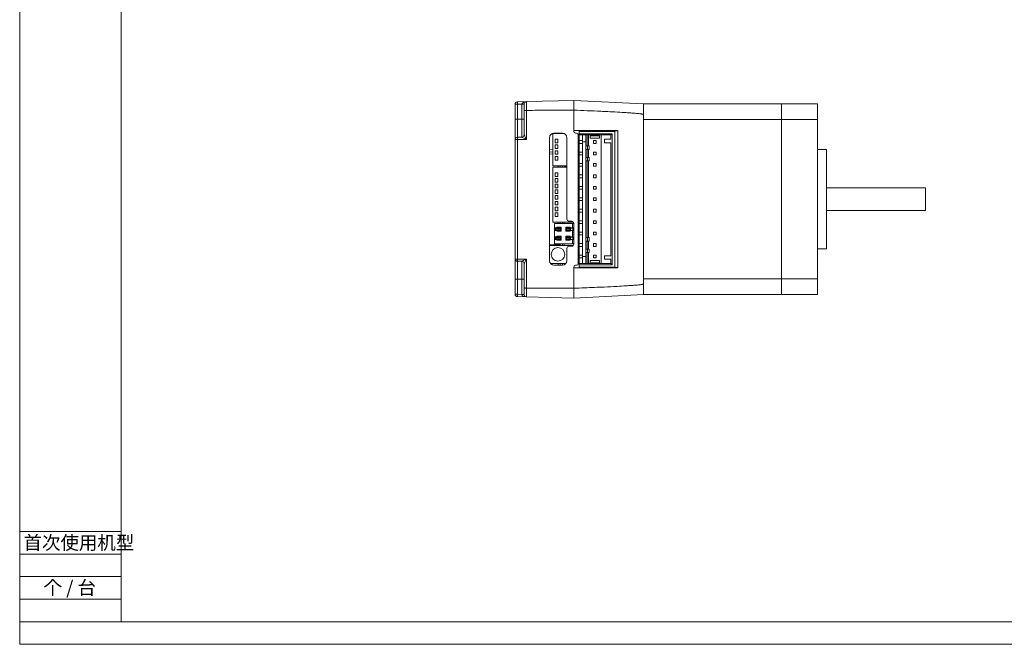
# Model space of a CAD drawing. Units: millimetres. Extents: x 11 to 405, y 1 to 278.
# Drawn here: x 11 to 230, y 1 to 140 of the extents above; entities that cross this region are included whole.
import ezdxf

# ---------------------------------------------------------------- set-up
doc = ezdxf.new("R2010")
doc.units = ezdxf.units.MM
doc.layers.get('0').update_dxf_attribs({"lineweight": 0})
doc.layers.add('DIM', color=4, linetype='Continuous', lineweight=0)
doc.layers.add('SLD-0', color=178, linetype='Continuous', lineweight=15)
doc.styles.add('SLDTEXTSTYLE0', font='txt', dxfattribs={"width": 0.7})
doc.styles.add('SLDTEXTSTYLE7', font='txt', dxfattribs={"width": 0.62})

msp = doc.modelspace()

# ---------------------------------------------------------------- linework, layer by layer
at = {"color": 7, "linetype": 'Continuous', "lineweight": 15}
for p, q in [((121.88, 120.937), (121.38, 120.937)), ((121.38, 117.616), (121.38, 120.937)), ((121.866, 121.437), (123.866, 121.489)), ((121.88, 120.937), (121.866, 121.437)), ((122.88, 120.963), (121.88, 120.937)), ((121.88, 120.937), (121.88, 117.616)), ((122.88, 120.963), (122.88, 120.976)), ((122.88, 117.616), (122.88, 120.963)), ((122.88, 120.963), (123.38, 120.963)), ((123.38, 119.471), (123.38, 120.989)), ((123.866, 121.489), (134.38, 121.764)), ((123.866, 121.489), (123.866, 119.561)), ((134.38, 119.607), (134.38, 121.764)), ((134.38, 119.607), (134.38, 121.764)), ((134.38, 121.764), (149.88, 121.006)), ((149.88, 121.006), (180.48, 121.006)), ((149.88, 118.606), (149.88, 121.006)), ((180.48, 117.506), (180.48, 121.006)), ((180.48, 121.006), (188.48, 121.006)), ((180.48, 117.506), (180.48, 121.006)), ((188.48, 117.506), (188.48, 121.006)), ((123.38, 114.116), (123.38, 119.471)), ((123.866, 119.561), (123.866, 113.116)), ((134.38, 114.903), (134.38, 119.607)), ((134.38, 115.106), (134.38, 119.607)), ((149.88, 81.106), (149.88, 118.606)), ((121.38, 117.616), (121.88, 117.616)), ((121.38, 113.116), (121.38, 117.616)), ((121.88, 117.616), (121.88, 113.616)), ((122.88, 117.616), (121.88, 117.616)), ((122.88, 113.616), (122.88, 117.616)), ((122.88, 117.616), (123.38, 117.616)), ((149.88, 117.506), (180.48, 117.506)), ((180.48, 82.206), (180.48, 117.506)), ((180.48, 117.506), (188.48, 117.506)), ((180.48, 82.206), (180.48, 117.506)), ((188.48, 82.206), (188.48, 117.506)), ((129.78, 114.406), (132.309, 114.406)), ((129.78, 107.286), (129.78, 114.406)), ((130.03, 114.503), (131.88, 114.503)), ((130.923, 114.406), (130.923, 114.503)), ((131.38, 114.503), (131.38, 114.406)), ((131.88, 114.503), (131.88, 114.406)), ((134.38, 115.106), (144.18, 115.106)), ((134.979, 114.503), (134.78, 114.503)), ((134.979, 114.503), (135.006, 114.503)), ((135.379, 85.609), (135.379, 114.103)), ((135.405, 114.103), (135.379, 114.103)), ((135.405, 85.609), (135.405, 114.103)), ((135.58, 114.893), (135.58, 115.106)), ((135.58, 114.385), (135.58, 114.893)), ((143.53, 114.893), (135.58, 114.893)), ((135.58, 114.385), (142.895, 114.385)), ((135.58, 114.385), (135.58, 114.131)), ((135.58, 114.131), (142.641, 114.131)), ((135.58, 85.581), (135.58, 114.131)), ((136.342, 112.556), (136.342, 114.131)), ((137.104, 112.556), (137.104, 114.131)), ((137.358, 111.667), (137.358, 114.131)), ((137.662, 114.131), (137.662, 111.667)), ((138.043, 113.432), (138.043, 113.94)), ((138.043, 113.94), (140.075, 113.94)), ((140.075, 113.94), (140.075, 113.432)), ((140.456, 85.581), (140.456, 114.131)), ((141.18, 115.106), (141.18, 114.893)), ((142.641, 114.131), (142.895, 114.385)), ((142.641, 114.131), (142.641, 113.14)), ((142.895, 114.385), (142.895, 85.327)), ((143.53, 114.893), (143.53, 84.819)), ((144.18, 115.106), (144.18, 84.606)), ((121.38, 86.596), (121.38, 113.116)), ((121.38, 113.116), (121.866, 113.116)), ((121.38, 113.116), (121.866, 113.116)), ((121.38, 86.596), (121.38, 113.116)), ((121.866, 113.116), (121.866, 86.596)), ((123.866, 113.116), (121.866, 113.116)), ((121.866, 113.116), (121.866, 86.596)), ((121.88, 113.616), (122.88, 113.616)), ((129.03, 86.209), (129.03, 113.503)), ((130.88, 113.151), (130.28, 113.151)), ((130.28, 113.151), (130.28, 112.351)), ((130.28, 112.351), (130.88, 112.351)), ((130.88, 111.881), (130.28, 111.881)), ((130.28, 111.881), (130.28, 111.081)), ((130.88, 112.351), (130.88, 113.151)), ((130.88, 111.081), (130.88, 111.881)), ((132.88, 113.503), (132.88, 95.486)), ((136.342, 112.867), (135.58, 112.867)), ((136.342, 112.245), (135.58, 112.245)), ((137.104, 112.556), (136.342, 112.556)), ((136.342, 87.156), (136.342, 112.556)), ((137.104, 112.556), (137.104, 87.156)), ((137.434, 111.667), (137.104, 111.667)), ((137.434, 110.905), (137.434, 111.667)), ((137.84, 111.667), (137.434, 111.667)), ((137.84, 110.905), (137.84, 111.667)), ((140.075, 113.432), (138.043, 113.432)), ((139.371, 112.867), (138.748, 112.867)), ((138.748, 112.245), (138.748, 112.867)), ((138.748, 112.245), (139.371, 112.245)), ((139.371, 112.245), (139.371, 112.867)), ((141.244, 113.14), (141.244, 112.378)), ((141.244, 113.14), (142.641, 113.14)), ((142.641, 112.378), (141.244, 112.378)), ((142.641, 87.334), (142.641, 112.378)), ((129.03, 110.816), (129.78, 110.882)), ((129.78, 110.384), (129.03, 110.318)), ((129.78, 109.885), (129.03, 109.82)), ((130.28, 111.081), (130.88, 111.081)), ((130.88, 110.611), (130.28, 110.611)), ((130.28, 110.611), (130.28, 109.811)), ((130.28, 109.811), (130.88, 109.811)), ((130.88, 109.341), (130.28, 109.341)), ((130.28, 109.341), (130.28, 108.541)), ((130.88, 109.811), (130.88, 110.611)), ((130.88, 108.541), (130.88, 109.341)), ((136.342, 110.327), (135.58, 110.327)), ((136.342, 109.705), (135.58, 109.705)), ((137.104, 110.905), (137.434, 110.905)), ((137.358, 109.127), (137.358, 110.905)), ((137.84, 110.905), (137.434, 110.905)), ((137.662, 110.905), (137.662, 109.127)), ((138.748, 109.705), (138.748, 110.327)), ((139.371, 110.327), (138.748, 110.327)), ((138.748, 109.705), (139.371, 109.705)), ((139.371, 109.705), (139.371, 110.327)), ((190.48, 110.856), (190.48, 88.856)), ((129.78, 107.286), (132.88, 107.286)), ((130.28, 108.541), (130.88, 108.541)), ((130.923, 106.986), (130.923, 107.286)), ((131.38, 107.286), (131.38, 106.986)), ((131.88, 107.286), (131.88, 106.986)), ((132.278, 107.165), (132.278, 107.286)), ((132.88, 107.165), (132.278, 107.165)), ((136.342, 107.787), (135.58, 107.787)), ((136.342, 107.165), (135.58, 107.165)), ((137.434, 109.127), (137.104, 109.127)), ((137.104, 108.365), (137.434, 108.365)), ((137.358, 91.347), (137.358, 108.365)), ((137.434, 108.365), (137.434, 109.127)), ((137.84, 109.127), (137.434, 109.127)), ((137.84, 108.365), (137.434, 108.365)), ((137.662, 108.365), (137.662, 91.347)), ((137.84, 108.365), (137.84, 109.127)), ((139.371, 107.787), (138.748, 107.787)), ((138.748, 107.165), (138.748, 107.787)), ((138.748, 107.165), (139.371, 107.165)), ((139.371, 107.165), (139.371, 107.787)), ((129.78, 94.786), (129.78, 106.986)), ((129.78, 106.986), (132.88, 106.986)), ((130.88, 105.731), (130.28, 105.731)), ((130.28, 105.731), (130.28, 104.931)), ((130.28, 104.931), (130.88, 104.931)), ((130.88, 104.931), (130.88, 105.731)), ((136.342, 105.247), (135.58, 105.247)), ((138.748, 104.625), (138.748, 105.247)), ((139.371, 105.247), (138.748, 105.247)), ((139.371, 104.625), (139.371, 105.247)), ((130.88, 104.461), (130.28, 104.461)), ((130.28, 104.461), (130.28, 103.661)), ((130.28, 103.661), (130.88, 103.661)), ((130.88, 103.191), (130.28, 103.191)), ((130.28, 103.191), (130.28, 102.391)), ((130.88, 103.661), (130.88, 104.461)), ((130.88, 102.391), (130.88, 103.191)), ((136.342, 104.625), (135.58, 104.625)), ((138.748, 104.625), (139.371, 104.625)), ((130.28, 102.391), (130.88, 102.391)), ((130.88, 101.921), (130.28, 101.921)), ((130.28, 101.921), (130.28, 101.121)), ((130.28, 101.121), (130.88, 101.121)), ((130.28, 100.651), (130.28, 99.851)), ((130.88, 100.651), (130.28, 100.651)), ((130.88, 101.121), (130.88, 101.921)), ((130.88, 99.851), (130.88, 100.651)), ((136.342, 102.707), (135.58, 102.707)), ((136.342, 102.085), (135.58, 102.085)), ((139.371, 102.707), (138.748, 102.707)), ((138.748, 102.085), (138.748, 102.707)), ((138.748, 102.085), (139.371, 102.085)), ((139.371, 102.085), (139.371, 102.707)), ((212.48, 102.356), (212.48, 97.356)), ((130.28, 99.851), (130.88, 99.851)), ((130.88, 99.381), (130.28, 99.381)), ((130.28, 99.381), (130.28, 98.581)), ((130.28, 98.581), (130.88, 98.581)), ((130.88, 98.581), (130.88, 99.381)), ((136.342, 100.167), (135.58, 100.167)), ((136.342, 99.545), (135.58, 99.545)), ((139.371, 100.167), (138.748, 100.167)), ((138.748, 99.545), (138.748, 100.167)), ((138.748, 99.545), (139.371, 99.545)), ((139.371, 99.545), (139.371, 100.167)), ((130.88, 98.111), (130.28, 98.111)), ((130.28, 98.111), (130.28, 97.311)), ((130.28, 97.311), (130.88, 97.311)), ((130.28, 96.841), (130.28, 96.041)), ((130.88, 96.841), (130.28, 96.841)), ((130.88, 97.311), (130.88, 98.111)), ((130.88, 96.041), (130.88, 96.841)), ((136.342, 97.627), (135.58, 97.627)), ((136.342, 97.005), (135.58, 97.005)), ((138.748, 97.005), (138.748, 97.627)), ((139.371, 97.627), (138.748, 97.627)), ((138.748, 97.005), (139.371, 97.005)), ((139.371, 97.005), (139.371, 97.627)), ((129.78, 94.786), (134.28, 94.786)), ((134.109, 94.486), (130.112, 94.486)), ((130.112, 94.486), (130.112, 89.927)), ((130.28, 96.041), (130.88, 96.041)), ((130.923, 94.486), (130.923, 94.786)), ((131.38, 94.786), (131.38, 94.486)), ((131.88, 94.786), (131.88, 94.486)), ((132.278, 94.486), (132.278, 94.786)), ((133.88, 94.986), (133.38, 94.986)), ((134.109, 94.486), (134.109, 93.461)), ((134.38, 94.465), (134.109, 94.465)), ((134.38, 89.927), (134.38, 94.486)), ((136.342, 95.087), (135.58, 95.087)), ((136.342, 94.465), (135.58, 94.465)), ((139.371, 95.087), (138.748, 95.087)), ((138.748, 94.465), (138.748, 95.087)), ((138.748, 94.465), (139.371, 94.465)), ((139.371, 94.465), (139.371, 95.087)), ((130.248, 93.524), (130.248, 92.889)), ((130.648, 93.524), (130.248, 93.524)), ((130.248, 92.889), (130.648, 92.889)), ((130.502, 92.889), (130.502, 93.524)), ((130.583, 93.396), (130.583, 93.524)), ((131.396, 93.396), (130.583, 93.396)), ((130.583, 93.396), (130.583, 93.373)), ((130.583, 93.04), (130.583, 93.017)), ((130.583, 93.017), (130.583, 92.889)), ((130.583, 93.017), (131.396, 93.017)), ((131.575, 93.67), (130.648, 93.67)), ((130.648, 93.67), (130.648, 93.524)), ((130.648, 93.67), (130.794, 93.524)), ((130.794, 93.524), (130.648, 93.524)), ((130.648, 92.889), (130.648, 92.743)), ((130.648, 92.743), (130.794, 92.889)), ((130.648, 92.889), (130.794, 92.889)), ((130.648, 92.743), (131.575, 92.743)), ((131.429, 93.524), (130.794, 93.524)), ((130.794, 92.889), (131.429, 92.889)), ((130.923, 93.04), (130.923, 93.373)), ((131.38, 93.373), (131.38, 93.04)), ((131.396, 93.524), (131.396, 93.396)), ((131.396, 93.373), (131.396, 93.396)), ((131.396, 93.017), (131.396, 93.04)), ((131.396, 92.889), (131.396, 93.017)), ((131.575, 93.67), (131.429, 93.524)), ((131.429, 92.889), (131.429, 93.524)), ((131.575, 92.743), (131.429, 92.889)), ((131.575, 92.743), (131.575, 93.67)), ((133.573, 93.67), (132.646, 93.67)), ((132.646, 93.67), (132.646, 92.743)), ((132.646, 93.67), (132.792, 93.524)), ((132.646, 92.743), (132.792, 92.889)), ((132.646, 92.743), (133.573, 92.743)), ((132.792, 93.524), (132.792, 92.889)), ((132.792, 93.524), (133.427, 93.524)), ((133.394, 93.396), (132.792, 93.396)), ((132.792, 93.017), (133.394, 93.017)), ((133.427, 92.889), (132.792, 92.889)), ((133.394, 93.524), (133.394, 93.396)), ((133.394, 93.461), (133.516, 93.461)), ((133.394, 93.373), (133.394, 93.396)), ((133.394, 93.017), (133.394, 93.04)), ((133.394, 92.889), (133.394, 93.017)), ((133.394, 92.953), (133.516, 92.953)), ((133.573, 93.67), (133.427, 93.524)), ((133.427, 93.524), (133.573, 93.524)), ((133.573, 92.743), (133.427, 92.889)), ((133.573, 92.889), (133.427, 92.889)), ((133.516, 93.461), (133.516, 93.526)), ((133.516, 92.953), (133.516, 93.461)), ((133.516, 93.461), (133.516, 93.461)), ((133.643, 93.461), (133.516, 93.461)), ((133.719, 93.461), (133.516, 93.461)), ((133.516, 92.953), (133.516, 92.953)), ((133.516, 92.953), (133.643, 92.953)), ((133.516, 92.953), (133.719, 92.953)), ((133.516, 92.889), (133.516, 92.953)), ((133.573, 93.524), (133.573, 93.67)), ((133.973, 93.524), (133.573, 93.524)), ((133.573, 92.743), (133.573, 92.889)), ((133.573, 92.889), (133.973, 92.889)), ((133.643, 92.953), (133.643, 93.461)), ((134.149, 93.461), (133.643, 93.461)), ((133.643, 92.953), (134.149, 92.953)), ((133.719, 93.526), (133.719, 93.461)), ((133.719, 93.461), (133.719, 93.461)), ((133.719, 93.461), (133.719, 93.461)), ((133.719, 92.953), (133.719, 92.953)), ((133.719, 92.953), (133.719, 92.889)), ((133.719, 92.953), (133.719, 92.953)), ((133.973, 93.461), (133.973, 93.524)), ((133.973, 92.889), (133.973, 92.953)), ((134.38, 93.526), (134.109, 93.526)), ((134.109, 92.953), (134.109, 91.461)), ((134.38, 92.547), (134.109, 92.547)), ((134.38, 91.925), (134.109, 91.925)), ((134.149, 92.953), (134.149, 93.461)), ((134.149, 93.461), (134.175, 93.461)), ((134.175, 92.953), (134.149, 92.953)), ((134.175, 92.953), (134.175, 93.461)), ((134.175, 93.461), (134.263, 93.461)), ((134.175, 92.953), (134.263, 92.953)), ((134.263, 93.461), (134.378, 93.461)), ((134.263, 92.953), (134.263, 93.461)), ((134.263, 92.953), (134.378, 92.953)), ((134.37, 93.461), (134.37, 93.526)), ((134.37, 92.547), (134.37, 92.953)), ((134.37, 91.461), (134.37, 91.925)), ((134.38, 93.461), (134.378, 93.461)), ((134.378, 92.953), (134.378, 93.461)), ((134.38, 92.953), (134.378, 92.953)), ((136.342, 92.547), (135.58, 92.547)), ((136.342, 91.925), (135.58, 91.925)), ((138.748, 91.925), (138.748, 92.547)), ((139.371, 92.547), (138.748, 92.547)), ((138.748, 91.925), (139.371, 91.925)), ((139.371, 91.925), (139.371, 92.547)), ((129.03, 89.893), (130.923, 89.727)), ((129.03, 89.627), (134.28, 89.627)), ((130.112, 89.927), (134.109, 89.927)), ((130.248, 91.524), (130.248, 90.889)), ((130.648, 91.524), (130.248, 91.524)), ((130.248, 90.889), (130.648, 90.889)), ((130.502, 90.889), (130.502, 91.524)), ((130.583, 91.396), (130.583, 91.524)), ((131.396, 91.396), (130.583, 91.396)), ((130.583, 91.396), (130.583, 91.373)), ((130.583, 91.04), (130.583, 91.017)), ((130.583, 91.017), (130.583, 90.889)), ((130.583, 91.017), (131.396, 91.017)), ((131.575, 91.67), (130.648, 91.67)), ((130.648, 91.67), (130.648, 91.524)), ((130.648, 91.67), (130.794, 91.524)), ((130.794, 91.524), (130.648, 91.524)), ((130.648, 90.889), (130.648, 90.743)), ((130.648, 90.743), (130.794, 90.889)), ((130.648, 90.889), (130.794, 90.889)), ((130.648, 90.743), (131.575, 90.743)), ((131.429, 91.524), (130.794, 91.524)), ((130.794, 90.889), (131.429, 90.889)), ((130.923, 91.04), (130.923, 91.373)), ((130.923, 89.727), (130.923, 89.927)), ((130.923, 89.727), (131.38, 89.727)), ((131.38, 91.373), (131.38, 91.04)), ((131.38, 89.927), (131.38, 89.727)), ((131.38, 89.627), (131.38, 89.727)), ((131.396, 91.524), (131.396, 91.396)), ((131.396, 91.373), (131.396, 91.396)), ((131.396, 91.017), (131.396, 91.04)), ((131.396, 90.889), (131.396, 91.017)), ((131.575, 91.67), (131.429, 91.524)), ((131.429, 90.889), (131.429, 91.524)), ((131.575, 90.743), (131.429, 90.889)), ((131.575, 90.743), (131.575, 91.67)), ((131.88, 89.927), (131.88, 89.627)), ((132.278, 89.627), (132.278, 89.927)), ((133.573, 91.67), (132.646, 91.67)), ((132.646, 91.67), (132.646, 90.743)), ((132.646, 91.67), (132.792, 91.524)), ((132.646, 90.743), (132.792, 90.889)), ((132.646, 90.743), (133.573, 90.743)), ((132.792, 91.524), (132.792, 90.889)), ((132.792, 91.524), (133.427, 91.524)), ((133.394, 91.396), (132.792, 91.396)), ((132.792, 91.017), (133.394, 91.017)), ((133.427, 90.889), (132.792, 90.889)), ((133.394, 91.524), (133.394, 91.396)), ((133.394, 91.461), (133.516, 91.461)), ((133.394, 91.373), (133.394, 91.396)), ((133.394, 91.017), (133.394, 91.04)), ((133.394, 90.889), (133.394, 91.017)), ((133.394, 90.953), (133.516, 90.953)), ((133.573, 91.67), (133.427, 91.524)), ((133.427, 91.524), (133.573, 91.524)), ((133.573, 90.743), (133.427, 90.889)), ((133.573, 90.889), (133.427, 90.889)), ((133.516, 91.461), (133.516, 91.524)), ((133.516, 90.953), (133.516, 91.461)), ((133.516, 91.461), (133.516, 91.461)), ((133.643, 91.461), (133.516, 91.461)), ((133.719, 91.461), (133.516, 91.461)), ((133.516, 90.953), (133.516, 90.953)), ((133.516, 90.953), (133.643, 90.953)), ((133.516, 90.953), (133.719, 90.953)), ((133.516, 90.889), (133.516, 90.953)), ((133.573, 91.524), (133.573, 91.67)), ((133.973, 91.524), (133.573, 91.524)), ((133.573, 90.743), (133.573, 90.889)), ((133.573, 90.889), (133.973, 90.889)), ((133.643, 90.953), (133.643, 91.461)), ((134.149, 91.461), (133.643, 91.461)), ((133.643, 90.953), (134.149, 90.953)), ((133.719, 91.524), (133.719, 91.461)), ((133.719, 91.461), (133.719, 91.461)), ((133.719, 91.461), (133.719, 91.461)), ((133.719, 90.953), (133.719, 90.953)), ((133.719, 90.953), (133.719, 90.889)), ((133.719, 90.953), (133.719, 90.953)), ((133.973, 91.461), (133.973, 91.524)), ((133.973, 90.889), (133.973, 90.953)), ((134.109, 90.953), (134.109, 89.927)), ((134.38, 90.007), (134.109, 90.007)), ((134.149, 90.953), (134.149, 91.461)), ((134.149, 91.461), (134.175, 91.461)), ((134.175, 90.953), (134.149, 90.953)), ((134.175, 90.953), (134.175, 91.461)), ((134.175, 91.461), (134.263, 91.461)), ((134.175, 90.953), (134.263, 90.953)), ((134.263, 90.953), (134.263, 91.461)), ((134.263, 91.461), (134.378, 91.461)), ((134.263, 90.953), (134.378, 90.953)), ((134.38, 91.461), (134.378, 91.461)), ((134.378, 90.953), (134.378, 91.461)), ((134.38, 90.953), (134.378, 90.953)), ((136.342, 90.007), (135.58, 90.007)), ((137.434, 91.347), (137.104, 91.347)), ((137.104, 90.585), (137.434, 90.585)), ((137.358, 88.807), (137.358, 90.585)), ((137.434, 90.585), (137.434, 91.347)), ((137.84, 91.347), (137.434, 91.347)), ((137.84, 90.585), (137.434, 90.585)), ((137.662, 90.585), (137.662, 88.807)), ((137.84, 90.585), (137.84, 91.347)), ((139.371, 90.007), (138.748, 90.007)), ((138.748, 89.385), (138.748, 90.007)), ((139.371, 89.385), (139.371, 90.007)), ((132.88, 88.927), (132.88, 86.209)), ((133.38, 89.427), (133.88, 89.427)), ((136.342, 89.385), (135.58, 89.385)), ((136.342, 87.467), (135.58, 87.467)), ((137.434, 88.807), (137.104, 88.807)), ((137.104, 88.045), (137.434, 88.045)), ((137.358, 85.581), (137.358, 88.045)), ((137.434, 88.045), (137.434, 88.807)), ((137.84, 88.807), (137.434, 88.807)), ((137.84, 88.045), (137.434, 88.045)), ((137.662, 88.045), (137.662, 85.581)), ((137.84, 88.045), (137.84, 88.807)), ((138.748, 89.385), (139.371, 89.385)), ((139.371, 87.467), (138.748, 87.467)), ((138.748, 86.845), (138.748, 87.467)), ((139.371, 86.845), (139.371, 87.467)), ((121.38, 86.596), (121.866, 86.596)), ((121.38, 82.096), (121.38, 86.596)), ((121.38, 86.596), (121.866, 86.596)), ((121.866, 86.596), (123.866, 86.596)), ((122.88, 86.096), (121.88, 86.096)), ((121.88, 86.096), (121.88, 82.096)), ((122.88, 82.096), (122.88, 86.096)), ((123.38, 80.241), (123.38, 85.596)), ((123.866, 86.596), (123.866, 80.152)), ((132.693, 85.627), (129.216, 85.627)), ((130.923, 85.209), (130.923, 85.627)), ((131.38, 85.627), (131.38, 85.209)), ((131.88, 85.627), (131.88, 85.209)), ((135.379, 85.609), (135.405, 85.609)), ((136.342, 86.845), (135.58, 86.845)), ((142.641, 85.581), (135.58, 85.581)), ((135.58, 85.327), (135.58, 85.581)), ((142.895, 85.327), (135.58, 85.327)), ((135.58, 85.327), (135.58, 84.819)), ((137.104, 87.156), (136.342, 87.156)), ((136.342, 85.581), (136.342, 87.156)), ((137.104, 85.581), (137.104, 87.156)), ((138.043, 86.28), (140.075, 86.28)), ((138.043, 85.772), (138.043, 86.28)), ((140.075, 85.772), (138.043, 85.772)), ((138.748, 86.845), (139.371, 86.845)), ((140.075, 86.28), (140.075, 85.772)), ((141.244, 87.334), (141.244, 86.572)), ((141.244, 87.334), (142.641, 87.334)), ((142.641, 86.572), (141.244, 86.572)), ((142.641, 86.572), (142.641, 85.581)), ((142.895, 85.327), (142.641, 85.581)), ((131.88, 85.209), (130.03, 85.209)), ((134.38, 80.106), (134.38, 84.809)), ((134.38, 80.106), (134.38, 84.606)), ((144.18, 84.606), (134.38, 84.606)), ((134.78, 85.209), (134.979, 85.209)), ((135.006, 85.209), (134.979, 85.209)), ((143.53, 84.819), (135.58, 84.819)), ((135.58, 84.606), (135.58, 84.819)), ((138.073, 84.804), (138.379, 84.804)), ((138.379, 84.819), (138.379, 84.804)), ((138.379, 84.804), (138.744, 84.804)), ((138.744, 84.804), (138.744, 84.819)), ((138.843, 84.819), (138.843, 84.804)), ((138.843, 84.804), (139.206, 84.804)), ((139.206, 84.819), (139.206, 84.804)), ((139.206, 84.804), (139.386, 84.804)), ((139.386, 84.819), (139.386, 84.804)), ((139.386, 84.804), (139.723, 84.804)), ((139.723, 84.819), (139.723, 84.804)), ((139.723, 84.804), (139.903, 84.804)), ((139.903, 84.819), (139.903, 84.804)), ((139.903, 84.804), (140.267, 84.804)), ((140.267, 84.819), (140.267, 84.804)), ((140.287, 84.819), (140.287, 84.804)), ((140.287, 84.804), (140.702, 84.804)), ((140.702, 84.819), (140.702, 84.804)), ((140.702, 84.804), (140.736, 84.804)), ((140.736, 84.819), (140.736, 84.804)), ((140.736, 84.804), (141.071, 84.804)), ((141.071, 84.819), (141.071, 84.804)), ((141.071, 84.804), (141.104, 84.804)), ((141.104, 84.819), (141.104, 84.804)), ((141.104, 84.804), (141.519, 84.804)), ((141.18, 84.804), (141.18, 84.606)), ((141.519, 84.804), (141.519, 84.819)), ((121.38, 82.096), (121.88, 82.096)), ((121.38, 78.776), (121.38, 82.096)), ((122.88, 82.096), (121.88, 82.096)), ((121.88, 82.096), (121.88, 78.776)), ((122.88, 82.096), (123.38, 82.096)), ((122.88, 78.749), (122.88, 82.096)), ((149.88, 82.206), (180.48, 82.206)), ((149.88, 78.706), (149.88, 81.106)), ((180.48, 78.706), (180.48, 82.206)), ((180.48, 82.206), (188.48, 82.206)), ((180.48, 78.706), (180.48, 82.206)), ((188.48, 78.706), (188.48, 82.206)), ((121.38, 78.776), (121.88, 78.776)), ((121.866, 78.276), (121.88, 78.776)), ((121.88, 78.776), (122.88, 78.749)), ((122.88, 78.749), (123.38, 78.749)), ((122.88, 78.736), (122.88, 78.749)), ((123.38, 78.723), (123.38, 80.241)), ((123.866, 80.152), (123.866, 78.223)), ((134.38, 77.948), (134.38, 80.106)), ((134.38, 77.948), (134.38, 80.106)), ((134.38, 77.948), (149.88, 78.706)), ((149.88, 78.706), (180.48, 78.706)), ((180.48, 78.706), (188.48, 78.706)), ((123.866, 78.223), (121.866, 78.276)), ((123.866, 78.223), (134.38, 77.948))]:
    msp.add_line(p, q, dxfattribs=at)
msp.add_circle((130.88, 87.627), 1.5, dxfattribs=at)
for centre, radius, start, end in [((121.88, 120.937), 0.5, 91.5, 180), ((123.005, 125.758), 4.784, 268.50545, 274.49455), ((123.88, 120.989), 0.5, 91.5, 180), ((122.88, 114.116), 0.5, 270.02944, 359.9902), ((122.88, 114.116), 0.5, 270, 0), ((130.03, 113.503), 1, 90, 180), ((131.88, 113.503), 1, 359.99018, 89.99018), ((134.78, 114.903), 0.4, 180, 270), ((134.979, 114.103), 0.4, 359.99018, 89.99018), ((135.005, 114.103), 0.4, 359.99018, 89.99018), ((121.88, 113.116), 0.5, 90, 180), ((121.88, 113.116), 0.5, 90, 180), ((126.651, 113.241), 4.787, 175.50564, 181.49539), ((126.651, 113.241), 4.787, 175.50564, 181.49539), ((133.38, 95.486), 0.5, 179.99018, 269.99018), ((133.88, 94.486), 0.5, 359.99018, 89.99018), ((133.88, 89.927), 0.5, 270.00982, 0.00982), ((133.38, 88.928), 0.5, 90.00982, 180.00982), ((121.88, 86.596), 0.5, 180, 270), ((121.88, 86.596), 0.5, 180, 270), ((126.651, 86.471), 4.787, 178.50461, 184.49436), ((126.651, 86.471), 4.787, 178.50461, 184.49436), ((122.88, 85.596), 0.5, 0.0098, 89.97056), ((122.88, 85.596), 0.5, 0, 90), ((130.03, 86.209), 1, 180, 270), ((131.88, 86.209), 1, 270.00982, 0.00982), ((134.979, 85.609), 0.4, 270.00982, 0.00982), ((135.005, 85.609), 0.4, 270.00982, 0.00982), ((134.78, 84.809), 0.4, 90, 180), ((121.88, 78.776), 0.5, 180, 268.5), ((123.005, 73.954), 4.784, 85.50545, 91.49455), ((123.88, 78.723), 0.5, 180, 268.5)]:
    msp.add_arc(centre, radius, start, end, dxfattribs=at)
for centre, major_axis, ratio, start_param, end_param in [((123.88, 120.989), (1, 0.026), 0.5, 1.5707963, 3.1154127), ((123.88, 113.116), (-0.5, 1), 0.0104719, 0.0209451, 1.5655615), ((122.88, 113.116), (0, 0.5), 0.0261769, 6.2570054, 6.2831853), ((123.88, 113.116), (1, -0.5), 0.0052377, 3.1572998, 4.7019161), ((130.88, 89.735), (-0.044, 0.506), 0.0842288, 4.4916378, 4.6899472), ((123.88, 86.596), (1, 0.5), 0.0052377, 1.5812692, 3.1258856), ((122.88, 86.596), (0, 0.5), 0.0261769, 3.1415927, 3.1677726), ((123.88, 86.596), (0.5, 1), 0.0104719, 1.5760312, 3.1206476), ((123.88, 78.723), (1, -0.026), 0.5, 3.1677726, 4.712389)]:
    msp.add_ellipse(centre, major_axis=major_axis, ratio=ratio, start_param=start_param, end_param=end_param, dxfattribs=at)
for points, knots in [([(123.866, 119.561), (123.811, 119.56), (123.7, 119.557), (123.554, 119.542), (123.444, 119.52), (123.39, 119.495), (123.38, 119.478), (123.38, 119.472), (123.38, 119.471)], [0, 0, 0, 0, 413.7808143, 827.4687531, 1243.7990766, 1665.9181481, 1912.3681504, 1930.850921, 1930.850921, 1930.850921, 1930.850921]), ([(123.866, 119.561), (125.568, 119.568), (129.072, 119.584), (132.577, 119.599), (134.38, 119.607)], [0, 0, 0, 0, 369.9243354, 761.8477229, 761.8477229, 761.8477229, 761.8477229]), ([(134.38, 119.607), (136.384, 119.526), (139.438, 119.403), (143.193, 119.224), (145.413, 119.102), (146.899, 119.006), (147.892, 118.93), (148.556, 118.869), (149, 118.82), (149.297, 118.78), (149.496, 118.747), (149.629, 118.72), (149.718, 118.697), (149.777, 118.679), (149.817, 118.663), (149.846, 118.648), (149.865, 118.635), (149.876, 118.621), (149.879, 118.612), (149.879, 118.608), (149.88, 118.606)], [0, 0, 0, 0, 2236.9854173, 3408.6046483, 4192.5070591, 4717.0995251, 5068.2629712, 5303.4360339, 5461.0346892, 5566.7524434, 5637.7740986, 5685.5941405, 5717.901925, 5739.8428747, 5754.8625801, 5765.2724068, 5776.3638299, 5780.8269513, 5784.5120544, 5786.1598609, 5786.1598609, 5786.1598609, 5786.1598609]), ([(134.38, 80.106), (135.181, 80.138), (137.43, 80.227), (140.648, 80.366), (143.711, 80.515), (145.76, 80.631), (147.13, 80.723), (148.047, 80.795), (148.66, 80.854), (149.07, 80.901), (149.344, 80.94), (149.527, 80.972), (149.65, 80.998), (149.732, 81.019), (149.786, 81.037), (149.826, 81.053), (149.852, 81.068), (149.869, 81.082), (149.878, 81.094), (149.879, 81.103), (149.88, 81.106)], [0, 0, 0, 0, 837.4992796, 2350.3769382, 3362.4988121, 4039.7075826, 4492.9224043, 4796.3280354, 4999.5405027, 5135.743918, 5227.1326575, 5288.5512846, 5329.9291322, 5357.9088071, 5376.9357226, 5389.9874194, 5402.3701828, 5407.913826, 5413.5136053, 5417.0338107, 5417.0338107, 5417.0338107, 5417.0338107]), ([(123.38, 80.241), (123.38, 80.241), (123.38, 80.237), (123.382, 80.231), (123.389, 80.222), (123.4, 80.214), (123.414, 80.207), (123.431, 80.2), (123.458, 80.191), (123.491, 80.183), (123.529, 80.176), (123.57, 80.17), (123.615, 80.164), (123.664, 80.16), (123.703, 80.157), (123.742, 80.155), (123.783, 80.153), (123.824, 80.152), (123.852, 80.152), (123.866, 80.152)], [0, 0, 0, 0, 43.9669352, 336.0812729, 630.8988675, 878.6942448, 1128.1483953, 1382.8535274, 1639.3844116, 2129.4028568, 2380.6174066, 2633.6365484, 3120.4620498, 3370.1399558, 3621.637581, 3864.4197942, 4108.889612, 4358.6963213, 4610.3527353, 4610.3527353, 4610.3527353, 4610.3527353]), ([(123.866, 80.152), (125.568, 80.144), (129.072, 80.129), (132.577, 80.114), (134.38, 80.106)], [0, 0, 0, 0, 334.0114219, 687.8861889, 687.8861889, 687.8861889, 687.8861889])]:
    msp.add_open_spline(points, degree=3, knots=knots, dxfattribs=at)
for points in [[(129.961, 114.501), (130.051, 114.503)], [(135.58, 115.052), (140.126, 114.893)], [(141.47, 115.106), (144.18, 115.012)], [(190.48, 110.856), (188.48, 110.856)], [(212.48, 102.356), (190.48, 102.356)], [(190.48, 97.356), (212.48, 97.356)], [(130.583, 93.373), (131.396, 93.373)], [(131.396, 93.04), (130.583, 93.04)], [(132.792, 93.373), (133.394, 93.373)], [(133.394, 93.04), (132.792, 93.04)], [(130.583, 91.373), (131.396, 91.373)], [(131.396, 91.04), (130.583, 91.04)], [(132.792, 91.373), (133.394, 91.373)], [(133.394, 91.04), (132.792, 91.04)], [(188.48, 88.856), (190.48, 88.856)], [(130.051, 85.209), (129.961, 85.212)], [(139.689, 84.804), (135.58, 84.661)], [(144.18, 84.701), (141.47, 84.606)]]:
    msp.add_open_spline(points, degree=1, dxfattribs=at)
at = {"layer": 'DIM', "color": 7, "linetype": 'Continuous', "lineweight": 0}
for p, q in [((11.414, 1.163), (11.414, 278.163)), ((11.414, 26.163), (33.914, 26.163)), ((11.414, 21.163), (33.914, 21.163)), ((11.414, 16.163), (33.914, 16.163)), ((11.414, 11.163), (33.914, 11.163)), ((33.914, 6.163), (11.414, 6.163)), ((11.414, 1.163), (405.414, 1.163))]:
    msp.add_line(p, q, dxfattribs=at)
at = {"layer": 'SLD-0', "color": 7, "linetype": 'Continuous', "lineweight": 15}
for p, q in [((33.914, 273.163), (33.914, 6.163)), ((33.914, 6.163), (400.414, 6.163))]:
    msp.add_line(p, q, dxfattribs=at)

# ---------------------------------------------------------------- texts
at = {"layer": 'DIM', "color": 7, "linetype": 'Continuous', "lineweight": 0, "char_height": 3, "attachment_point": 1}
for s, insert, width, style in [('首次使用机型', (12.27, 25.182), 53.48378, 'SLDTEXTSTYLE0'), ('个 / 台', (16.717, 15.222), 26.92252, 'SLDTEXTSTYLE7')]:
    msp.add_mtext(s, dxfattribs=dict(at, insert=insert, width=width, style=style))

doc.saveas('drawing.dxf')
